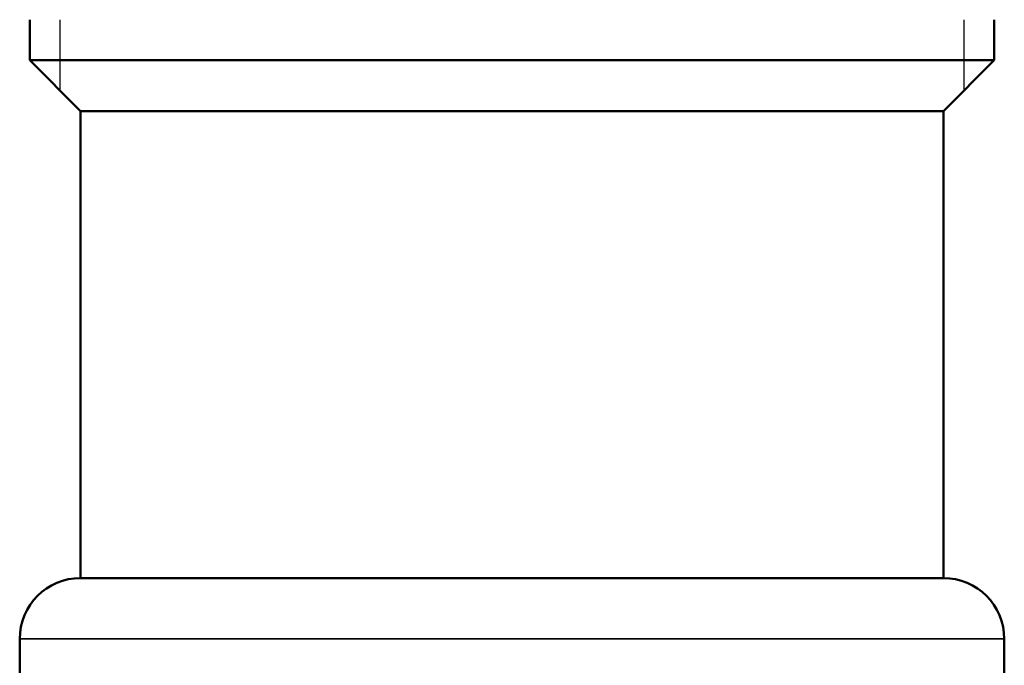
# Model space of a CAD drawing. Units: inches. Extents: x 30 to 431, y 40 to 274.
# Drawn here: x 47 to 49, y 61 to 63 of the extents above; entities that cross this region are included whole.
import ezdxf

# ---------------------------------------------------------------- set-up
doc = ezdxf.new("R2010")
doc.units = ezdxf.units.IN
doc.header["$LTSCALE"] = 25
doc.header["$MEASUREMENT"] = 0
doc.linetypes.add('DASHED', pattern=[0.2067, 0.1654, -0.0413])
for name, color, linetype, lineweight in [('Hidden Narrow (ANSI)', 7, 'DASHED', 25), ('Visible (ANSI)', 7, 'Continuous', 50), ('Visible Narrow (ANSI)', 7, 'Continuous', 35)]:
    doc.layers.add(name, color=color, linetype=linetype, lineweight=lineweight)

msp = doc.modelspace()

# ---------------------------------------------------------------- linework, layer by layer
at = {"layer": 'Hidden Narrow (ANSI)'}
for p, q in [((46.9385, 62.5071), (46.9385, 62.3701)), ((48.6921, 62.3701), (48.6921, 62.5071))]:
    msp.add_line(p, q, dxfattribs=at)
at = {"layer": 'Visible (ANSI)'}
for p, q in [((46.8803, 62.4283), (46.8803, 62.5071)), ((48.7504, 62.4283), (48.7504, 62.5071)), ((46.8803, 62.4283), (48.7504, 62.4283)), ((46.9787, 62.3299), (46.8803, 62.4283)), ((48.6519, 62.3299), (48.7504, 62.4283)), ((46.9787, 62.3299), (48.6519, 62.3299)), ((46.9787, 61.4244), (46.9787, 62.3299)), ((48.6519, 61.4244), (48.6519, 62.3299)), ((46.9787, 61.4244), (48.6519, 61.4244)), ((46.8606, 59.1016), (46.8606, 61.3063)), ((48.77, 59.1016), (48.77, 61.3063))]:
    msp.add_line(p, q, dxfattribs=at)
for centre, start, end in [((46.9787, 61.3063), 90, 180), ((48.6519, 61.3063), 0, 90)]:
    msp.add_arc(centre, 0.1181, start, end, dxfattribs=at)
at = {"layer": 'Visible Narrow (ANSI)'}
msp.add_line((48.77, 61.3063), (46.8606, 61.3063), dxfattribs=at)

doc.saveas('drawing.dxf')
